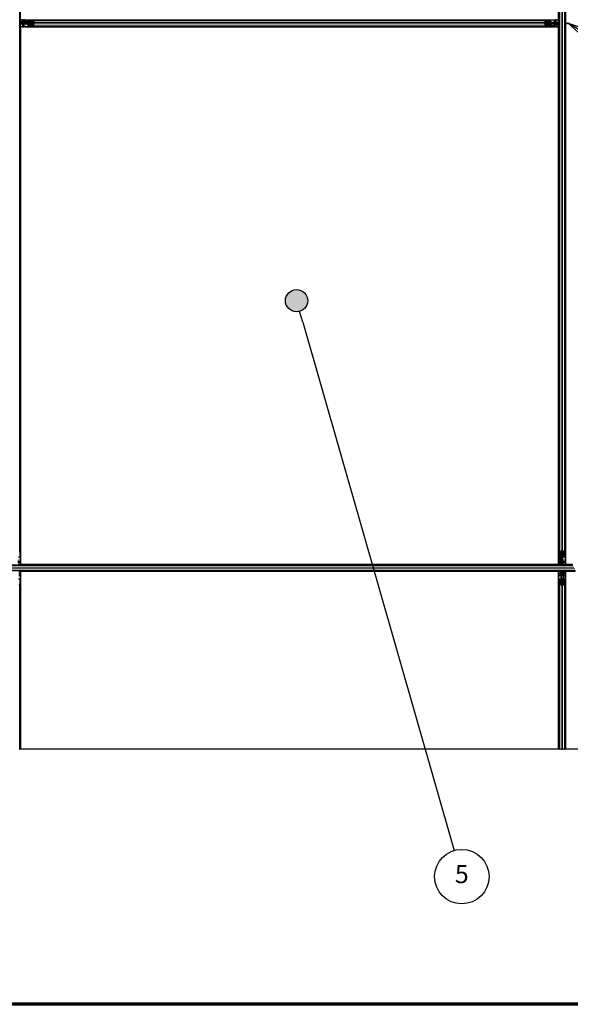
# Model space of a CAD drawing. Units: inches. Extents: x 0.4 to 33.6, y 0.4 to 21.6.
# Drawn here: x 15.2 to 17.6, y 0.4 to 4.7 of the extents above; entities that cross this region are included whole.
import ezdxf

# ---------------------------------------------------------------- set-up
doc = ezdxf.new("R2010")
doc.units = ezdxf.units.IN
doc.header["$MEASUREMENT"] = 0
for name, color, linetype, lineweight in [('Border (ANSI)', 7, 'Continuous', 70), ('Break Line (ANSI)', 7, 'Continuous', 25), ('Symbol (ANSI)', 7, 'Continuous', 25), ('Visible (ANSI)', 7, 'Continuous', 25), ('Visible Narrow (ANSI)', 7, 'Continuous', 18)]:
    doc.layers.add(name, color=color, linetype=linetype, lineweight=lineweight)
doc.styles.add('Label Text (ANSI)', font='tahoma.ttf')

# ---------------------------------------------------------------- blocks, each defined once
blk = doc.blocks.new('Borders Techline Web')
at = {"layer": 'Border (ANSI)'}
blk.add_line((33.625, 0.375), (0.375, 0.375), dxfattribs=at)
blk = doc.blocks.new('Balloon6')
at = {"layer": 'Symbol (ANSI)'}
h = blk.add_hatch(color=256, dxfattribs=at)
edge = h.paths.add_edge_path(flags=0)
edge.add_arc((16.3745, 3.4746), 0.049, 0, 360)
for q in [(16.388, 3.4275), (17.0691, 1.0524)]:
    blk.add_line((16.4015, 3.3804), q, dxfattribs=at)
for centre, radius in [((16.3745, 3.4746), 0.049), ((17.1021, 0.9375), 0.12)]:
    blk.add_circle(centre, radius, dxfattribs=at)
at = {"layer": 'Symbol (ANSI)', "insert": (17.1021, 0.9383), "char_height": 0.08, "attachment_point": 5, "style": 'Label Text (ANSI)'}
blk.add_mtext('5', dxfattribs=at)
blk = doc.blocks.new('Balloon8')
at = {"layer": 'Symbol (ANSI)'}
for p, q in [((17.657, 4.646), (17.5719, 4.6954)), ((17.6669, 4.6631), (17.5719, 4.6954)), ((17.5719, 4.6954), (17.6471, 4.629)), ((17.6471, 4.629), (17.6669, 4.6631)), ((17.657, 4.646), (20.6294, 2.9208))]:
    blk.add_line(p, q, dxfattribs=at)
at = {"layer": 'Symbol (ANSI)', "flags": 128}
blk.add_lwpolyline([(17.6669, 4.6631), (17.5719, 4.6954), (17.6471, 4.629), (17.6669, 4.6631)], dxfattribs=at)
at = {"layer": 'Symbol (ANSI)'}
blk.add_circle((20.7331, 2.8606), 0.12, dxfattribs=at)
blk.add_solid([(17.6669, 4.6631), (17.5719, 4.6954), (17.6471, 4.629), (17.6669, 4.6631)], dxfattribs=at)
at = {"layer": 'Symbol (ANSI)', "insert": (20.7331, 2.8606), "char_height": 0.08, "attachment_point": 5, "style": 'Label Text (ANSI)'}
blk.add_mtext('7', dxfattribs=at)

msp = doc.modelspace()

# ---------------------------------------------------------------- linework, layer by layer
at = {"layer": 'Break Line (ANSI)'}
for p, q in [((15.154011, 1.498524), (15.155358, 1.498524)), ((15.158458, 1.498524), (15.155358, 1.498524)), ((15.158483, 1.498524), (15.158458, 1.498524)), ((17.527233, 1.498524), (15.158483, 1.498524)), ((17.527258, 1.498524), (17.527233, 1.498524)), ((17.530358, 1.498524), (17.527258, 1.498524)), ((17.530358, 1.498524), (17.531706, 1.498524)), ((17.539606, 1.498524), (17.531706, 1.498524)), ((17.539606, 1.498524), (17.546111, 1.498524)), ((17.554011, 1.498524), (17.546111, 1.498524)), ((17.554011, 1.498524), (17.555358, 1.498524)), ((17.558458, 1.498524), (17.555358, 1.498524)), ((17.558483, 1.498524), (17.558458, 1.498524)), ((19.927233, 1.498524), (17.558483, 1.498524))]:
    msp.add_line(p, q, dxfattribs=at)
at = {"layer": 'Visible (ANSI)'}
for p, q in [((17.558483, 7.08142), (17.558483, 4.697045)), ((15.158458, 4.705925), (15.158458, 7.062448)), ((17.527258, 4.697045), (17.527258, 7.062448)), ((17.558458, 4.697045), (17.558458, 7.062448)), ((15.155358, 2.367431), (15.155358, 7.026658)), ((17.530358, 2.367431), (17.530358, 7.026658)), ((17.555358, 2.367431), (17.555358, 7.026658)), ((15.155358, 4.705965), (15.191392, 4.705494)), ((15.163858, 4.702557), (15.155358, 4.704138)), ((15.163858, 4.701172), (15.155358, 4.702752)), ((15.155358, 4.697045), (15.167081, 4.697045)), ((15.186858, 4.697045), (15.155358, 4.697045)), ((15.156096, 4.692415), (15.155358, 4.692091)), ((15.15932, 4.691244), (15.155358, 4.691295)), ((15.158458, 2.331641), (15.158458, 4.691255)), ((15.159108, 4.712645), (15.159108, 4.71267)), ((15.159108, 4.705916), (15.159108, 4.712645)), ((15.167708, 4.712645), (15.159108, 4.712645)), ((15.159108, 4.681445), (15.159108, 4.691246)), ((15.169655, 4.69523), (15.15932, 4.691244)), ((15.163858, 4.701172), (15.163858, 4.702557)), ((15.176358, 4.702557), (15.163858, 4.702557)), ((15.176358, 4.701172), (15.163858, 4.701172)), ((15.165424, 4.695839), (15.165424, 4.696616)), ((15.165424, 4.69523), (15.165424, 4.695839)), ((15.167081, 4.697045), (15.167081, 4.696149)), ((15.167081, 4.696149), (15.167081, 4.695445)), ((15.171858, 4.695445), (15.167081, 4.695445)), ((15.167708, 4.712645), (15.172902, 4.712645)), ((15.168858, 4.693845), (15.16808, 4.694623)), ((15.183858, 4.693845), (15.168858, 4.693845)), ((15.171858, 4.697045), (15.171858, 4.695445)), ((15.177455, 4.712645), (15.172902, 4.712645)), ((15.178178, 4.705057), (15.176358, 4.702557)), ((15.178178, 4.703672), (15.176358, 4.701172)), ((15.176358, 4.701172), (15.176358, 4.702557)), ((15.177455, 4.712645), (17.508262, 4.712645)), ((15.178178, 4.703672), (15.178178, 4.705057)), ((15.191377, 4.705057), (15.178178, 4.705057)), ((15.191376, 4.703672), (15.178178, 4.703672)), ((15.186858, 4.693845), (15.183858, 4.693845)), ((15.186858, 4.698645), (15.189934, 4.698645)), ((15.186858, 4.695445), (15.186858, 4.698645)), ((15.189934, 4.695445), (15.186858, 4.695445)), ((15.186858, 4.695445), (15.186858, 4.69443)), ((15.186858, 4.693845), (15.186858, 4.69443)), ((15.186858, 4.693845), (15.19121, 4.693845)), ((15.218483, 4.697045), (15.189934, 4.697045)), ((15.191376, 4.701645), (15.191376, 4.704945)), ((15.191376, 4.689145), (15.191376, 4.692445)), ((15.192145, 4.704945), (15.192145, 4.701645)), ((15.192145, 4.692445), (15.192145, 4.689145)), ((15.193587, 4.709545), (15.213245, 4.709545)), ((15.213245, 4.707945), (15.193587, 4.707945)), ((15.193587, 4.686145), (15.213245, 4.686145)), ((15.213245, 4.709545), (17.472472, 4.709545)), ((15.218061, 4.699166), (15.214264, 4.707066)), ((15.214264, 4.687023), (15.218061, 4.694923)), ((15.214808, 4.708197), (15.218605, 4.700297)), ((15.218605, 4.693792), (15.214808, 4.685892)), ((17.467112, 4.700297), (17.470909, 4.708197)), ((17.470909, 4.685892), (17.467112, 4.693792)), ((17.495783, 4.697045), (17.467234, 4.697045)), ((17.471453, 4.707066), (17.467656, 4.699166)), ((17.467656, 4.694923), (17.471453, 4.687023)), ((17.472472, 4.709545), (17.49213, 4.709545)), ((17.49213, 4.707945), (17.472472, 4.707945)), ((17.472472, 4.686145), (17.49213, 4.686145)), ((17.493572, 4.701645), (17.493572, 4.704945)), ((17.493572, 4.689145), (17.493572, 4.692445)), ((17.530358, 4.688124), (17.494325, 4.688595)), ((17.49434, 4.689032), (17.507539, 4.689032)), ((17.494341, 4.704945), (17.494341, 4.701645)), ((17.494341, 4.692445), (17.494341, 4.689145)), ((17.494341, 4.690417), (17.507539, 4.690417)), ((17.498858, 4.700245), (17.494507, 4.700245)), ((17.495783, 4.698645), (17.498858, 4.698645)), ((17.498858, 4.695445), (17.495783, 4.695445)), ((17.498858, 4.700245), (17.498858, 4.699659)), ((17.498858, 4.700245), (17.501858, 4.700245)), ((17.498858, 4.698645), (17.498858, 4.699659)), ((17.498858, 4.698645), (17.498858, 4.695445)), ((17.498858, 4.697045), (17.530358, 4.697045)), ((17.501858, 4.700245), (17.516858, 4.700245)), ((17.507539, 4.690417), (17.509358, 4.692917)), ((17.507539, 4.689032), (17.509358, 4.691532)), ((17.507539, 4.690417), (17.507539, 4.689032)), ((17.508262, 4.712645), (17.512815, 4.712645)), ((17.509358, 4.692917), (17.521858, 4.692917)), ((17.509358, 4.692917), (17.509358, 4.691532)), ((17.509358, 4.691532), (17.521858, 4.691532)), ((17.518008, 4.712645), (17.512815, 4.712645)), ((17.516858, 4.700245), (17.518458, 4.698645)), ((17.518008, 4.712645), (17.526608, 4.712645)), ((17.518458, 4.698645), (17.523608, 4.698645)), ((17.521858, 4.692917), (17.530358, 4.691337)), ((17.521858, 4.692917), (17.521858, 4.691532)), ((17.521858, 4.691532), (17.530358, 4.689951)), ((17.526608, 4.698645), (17.523608, 4.698645)), ((17.526608, 4.71267), (17.526608, 4.712645)), ((17.526608, 4.712645), (17.526608, 4.701645)), ((17.526608, 4.698645), (17.526608, 4.701645)), ((17.526608, 4.698645), (17.526608, 4.697045)), ((17.526608, 4.688173), (17.526608, 4.681445)), ((17.527258, 2.331641), (17.527258, 4.688164)), ((17.555358, 4.697045), (17.567081, 4.697045)), ((17.556096, 4.692415), (17.555358, 4.692091)), ((17.558483, 4.691255), (17.555358, 4.691295)), ((17.558458, 2.331641), (17.558458, 4.691255)), ((17.558483, 4.693049), (17.558483, 2.31267)), ((17.565424, 4.695839), (17.565424, 4.696616)), ((17.565424, 4.69523), (17.565424, 4.695839)), ((17.567081, 4.697045), (17.567081, 4.696149)), ((17.571858, 4.697045), (17.567081, 4.697045)), ((17.567081, 4.696149), (17.567081, 4.695445)), ((17.571858, 4.695445), (17.567081, 4.695445)), ((17.571858, 4.697045), (17.571858, 4.695445)), ((15.158483, 4.68142), (15.158483, 2.31267)), ((17.527233, 4.68142), (15.158483, 4.68142)), ((15.159108, 4.68142), (15.159108, 4.681445)), ((15.167708, 4.681445), (15.159108, 4.681445)), ((15.167708, 4.681445), (15.172902, 4.681445)), ((15.177455, 4.681445), (15.172902, 4.681445)), ((15.177455, 4.681445), (17.508262, 4.681445)), ((15.213245, 4.684545), (15.193587, 4.684545)), ((15.213245, 4.684545), (17.472472, 4.684545)), ((17.49213, 4.684545), (17.472472, 4.684545)), ((17.508262, 4.681445), (17.512815, 4.681445)), ((17.518008, 4.681445), (17.512815, 4.681445)), ((17.518008, 4.681445), (17.526608, 4.681445)), ((17.526608, 4.681445), (17.526608, 4.68142)), ((17.527233, 2.31267), (17.527233, 4.68142)), ((15.155358, 2.367431), (15.155358, 2.347773)), ((17.530358, 2.347773), (17.530358, 2.367431)), ((17.531706, 2.368994), (17.539606, 2.372791)), ((17.531958, 2.367431), (17.531958, 2.347773)), ((17.540737, 2.372247), (17.532837, 2.36845)), ((17.533938, 2.309545), (17.534409, 2.345578)), ((17.534846, 2.345563), (17.534846, 2.332364)), ((17.534958, 2.346331), (17.538258, 2.346331)), ((17.538258, 2.345562), (17.534958, 2.345562)), ((17.536231, 2.345562), (17.536231, 2.332364)), ((17.541258, 2.341045), (17.541258, 2.34412)), ((17.542858, 2.372669), (17.542858, 2.34412)), ((17.544458, 2.34412), (17.544458, 2.341045)), ((17.55288, 2.36845), (17.54498, 2.372247)), ((17.546058, 2.341045), (17.546058, 2.345396)), ((17.546111, 2.372791), (17.554011, 2.368994)), ((17.547458, 2.346331), (17.550758, 2.346331)), ((17.550758, 2.345562), (17.547458, 2.345562)), ((17.553758, 2.347773), (17.553758, 2.367431)), ((17.555358, 2.367431), (17.555358, 2.347773)), ((17.590424, 2.309545), (14.242858, 2.309545)), ((17.533978, 2.312645), (15.148648, 2.312645)), ((15.158458, 2.313295), (15.148657, 2.313295)), ((15.158458, 2.331641), (15.158458, 2.327088)), ((15.158458, 2.321895), (15.158458, 2.327088)), ((15.158458, 2.321895), (15.158458, 2.313295)), ((15.158483, 2.313295), (15.158458, 2.313295)), ((15.158483, 2.31267), (17.527233, 2.31267)), ((17.527258, 2.313295), (17.527233, 2.313295)), ((17.527258, 2.331641), (17.527258, 2.327088)), ((17.527258, 2.321895), (17.527258, 2.327088)), ((17.527258, 2.321895), (17.527258, 2.313295)), ((17.533987, 2.313295), (17.527258, 2.313295)), ((17.534846, 2.332364), (17.537346, 2.330545)), ((17.536231, 2.332364), (17.534846, 2.332364)), ((17.537346, 2.318045), (17.535765, 2.309545)), ((17.536231, 2.332364), (17.538731, 2.330545)), ((17.538731, 2.318045), (17.537151, 2.309545)), ((17.537346, 2.330545), (17.537346, 2.318045)), ((17.538731, 2.330545), (17.537346, 2.330545)), ((17.538731, 2.318045), (17.537346, 2.318045)), ((17.538731, 2.330545), (17.538731, 2.318045)), ((17.544458, 2.341045), (17.541258, 2.341045)), ((17.542858, 2.341045), (17.542858, 2.309545)), ((17.542858, 2.326045), (17.544458, 2.326045)), ((17.542858, 2.309545), (17.542858, 2.321267)), ((17.542858, 2.321267), (17.543754, 2.321267)), ((17.544064, 2.31961), (17.543287, 2.31961)), ((17.543754, 2.321267), (17.544458, 2.321267)), ((17.544673, 2.31961), (17.544064, 2.31961)), ((17.544458, 2.341045), (17.545473, 2.341045)), ((17.544458, 2.326045), (17.544458, 2.321267)), ((17.546058, 2.323045), (17.544458, 2.321445)), ((17.544673, 2.323841), (17.544844, 2.323397)), ((17.546058, 2.341045), (17.545473, 2.341045)), ((17.546058, 2.341045), (17.546058, 2.338045)), ((17.546058, 2.338045), (17.546058, 2.323045)), ((17.546678, 2.313295), (17.547458, 2.313295)), ((17.589692, 2.312645), (17.546861, 2.312645)), ((17.558458, 2.313295), (17.547458, 2.313295)), ((17.547488, 2.310283), (17.547812, 2.309545)), ((17.558458, 2.331641), (17.558458, 2.327088)), ((17.558458, 2.321895), (17.558458, 2.327088)), ((17.558458, 2.321895), (17.558458, 2.313295)), ((17.558483, 2.313295), (17.558458, 2.313295)), ((17.558483, 2.31267), (17.589689, 2.31267)), ((17.60242, 2.284545), (14.242858, 2.284545)), ((15.15173, 2.280795), (15.158458, 2.280795)), ((17.537069, 2.281445), (15.151739, 2.281445)), ((15.158458, 2.280795), (15.158483, 2.280795)), ((15.158458, 2.272195), (15.158458, 2.280795)), ((15.158458, 2.272195), (15.158458, 2.267001)), ((15.158458, 2.262448), (15.158458, 2.267001)), ((15.158458, 1.498524), (15.158458, 2.262448)), ((15.158483, 2.28142), (15.158483, 1.498524)), ((17.527233, 2.28142), (15.158483, 2.28142)), ((17.527233, 1.498524), (17.527233, 2.28142)), ((17.527233, 2.280795), (17.527258, 2.280795)), ((17.527258, 2.280795), (17.53706, 2.280795)), ((17.527258, 2.272195), (17.527258, 2.280795)), ((17.527258, 2.272195), (17.527258, 2.267001)), ((17.527258, 2.262448), (17.527258, 2.267001)), ((17.527258, 2.262448), (17.527258, 1.498524)), ((17.537058, 2.280583), (17.537109, 2.284545)), ((17.541044, 2.270248), (17.537058, 2.280583)), ((17.538229, 2.283807), (17.537905, 2.284545)), ((17.539658, 2.271045), (17.540437, 2.271823)), ((17.539658, 2.256045), (17.539658, 2.271045)), ((17.539658, 2.253045), (17.539658, 2.256045)), ((17.541044, 2.274479), (17.541653, 2.274479)), ((17.541258, 2.268045), (17.541258, 2.272822)), ((17.541962, 2.272822), (17.541258, 2.272822)), ((17.542858, 2.268045), (17.541258, 2.268045)), ((17.541653, 2.274479), (17.54243, 2.274479)), ((17.542858, 2.272822), (17.541962, 2.272822)), ((17.542858, 2.284545), (17.542858, 2.272822)), ((17.542858, 2.253045), (17.542858, 2.284545)), ((17.546986, 2.276045), (17.548566, 2.284545)), ((17.546986, 2.276045), (17.548371, 2.276045)), ((17.546986, 2.263545), (17.546986, 2.276045)), ((17.546986, 2.263545), (17.548371, 2.263545)), ((17.549486, 2.261725), (17.546986, 2.263545)), ((17.548371, 2.276045), (17.549952, 2.284545)), ((17.548371, 2.263545), (17.548371, 2.276045)), ((17.550871, 2.261725), (17.548371, 2.263545)), ((17.549486, 2.261725), (17.550871, 2.261725)), ((17.549486, 2.248527), (17.549486, 2.261725)), ((17.550871, 2.248526), (17.550871, 2.261725)), ((17.551779, 2.284545), (17.551308, 2.248511)), ((17.55173, 2.280795), (17.558458, 2.280795)), ((17.600974, 2.281445), (17.551739, 2.281445)), ((17.558458, 2.280795), (17.558483, 2.280795)), ((17.558458, 2.272195), (17.558458, 2.280795)), ((17.558458, 2.272195), (17.558458, 2.267001)), ((17.558458, 2.262448), (17.558458, 2.267001)), ((17.558458, 2.262448), (17.558458, 1.498524)), ((17.558483, 2.28142), (17.558483, 1.498524)), ((17.600962, 2.28142), (17.558483, 2.28142)), ((15.155358, 2.246316), (15.155358, 2.226658)), ((15.155358, 1.498524), (15.155358, 2.226658)), ((17.530358, 2.226658), (17.530358, 2.246316)), ((17.530358, 2.226658), (17.530358, 1.498524)), ((17.539606, 2.221298), (17.531706, 2.225095)), ((17.531958, 2.246316), (17.531958, 2.226658)), ((17.532837, 2.225639), (17.540737, 2.221842)), ((17.534958, 2.248527), (17.538258, 2.248527)), ((17.538258, 2.247758), (17.534958, 2.247758)), ((17.539658, 2.253045), (17.540244, 2.253045)), ((17.539658, 2.253045), (17.539658, 2.248693)), ((17.541258, 2.253045), (17.540244, 2.253045)), ((17.541258, 2.249969), (17.541258, 2.253045)), ((17.541258, 2.253045), (17.544458, 2.253045)), ((17.542858, 2.22142), (17.542858, 2.249969)), ((17.544458, 2.253045), (17.544458, 2.249969)), ((17.54498, 2.221842), (17.55288, 2.225639)), ((17.554011, 2.225095), (17.546111, 2.221298)), ((17.547458, 2.248527), (17.550758, 2.248527)), ((17.550758, 2.247758), (17.547458, 2.247758)), ((17.553758, 2.226658), (17.553758, 2.246316)), ((17.555358, 2.246316), (17.555358, 2.226658)), ((17.555358, 2.226658), (17.555358, 1.498524))]:
    msp.add_line(p, q, dxfattribs=at)
for centre, major_axis, ratio, start_param, end_param in [((15.122107, 4.727229), (0.075, 0), 0.5, 5.17172166, 5.32811957), ((15.122107, 4.725843), (0.075, 0), 0.5, 5.17172166, 5.32811957), ((15.189934, 4.701645), (0, -0.0046), 0.48061977, 0, 1.57079633), ((15.189934, 4.701645), (0, 0.003), 0.48061977, 3.14159265, 4.71238898), ((15.189934, 4.692445), (0, 0.0046), 0.48061977, 4.71238898, 6.28318531), ((15.189934, 4.692445), (0, -0.003), 0.48061977, 1.57079633, 3.14159265), ((15.193587, 4.704945), (0, -0.0046), 0.48061977, 3.14159265, 4.71238898), ((15.193587, 4.689145), (0, 0.0046), 0.48061977, 1.57079633, 3.14159265), ((15.193587, 4.704945), (0, 0.003), 0.48061977, 0, 1.57079633), ((15.193587, 4.689145), (0, -0.003), 0.48061977, 4.71238898, 6.28318531), ((15.213245, 4.704945), (0, -0.0046), 0.48061977, 2.35619449, 3.14159265), ((15.213245, 4.704945), (0, 0.003), 0.48061977, 5.49778714, 6.28318531), ((15.213245, 4.689145), (0, -0.003), 0.48061977, 0, 0.78539816), ((15.213245, 4.689145), (0, 0.0046), 0.48061977, 3.14159265, 3.92699082), ((15.217041, 4.697045), (0, 0.003), 0.48061977, 3.92699082, 5.49778714), ((15.217041, 4.697045), (0, -0.0046), 0.48061977, 0.78539816, 2.35619449), ((17.468676, 4.697045), (0, 0.0046), 0.48061977, 0.78539816, 2.35619449), ((17.468676, 4.697045), (0, -0.003), 0.48061977, 3.92699082, 5.49778714), ((17.472472, 4.704945), (0, -0.0046), 0.48061977, 3.14159265, 3.92699082), ((17.472472, 4.689145), (0, 0.0046), 0.48061977, 2.35619449, 3.14159265), ((17.472472, 4.704945), (0, 0.003), 0.48061977, 0, 0.78539816), ((17.472472, 4.689145), (0, -0.003), 0.48061977, 5.49778714, 6.28318531), ((17.49213, 4.704945), (0, -0.0046), 0.48061977, 1.57079633, 3.14159265), ((17.49213, 4.704945), (0, 0.003), 0.48061977, 4.71238898, 6.28318531), ((17.49213, 4.689145), (0, -0.003), 0.48061977, 0, 1.57079633), ((17.49213, 4.689145), (0, 0.0046), 0.48061977, 3.14159265, 4.71238898), ((17.495783, 4.701645), (0, -0.0046), 0.48061977, 4.71238898, 6.28318531), ((17.495783, 4.692445), (0, 0.0046), 0.48061977, 0, 1.57079633), ((17.495783, 4.701645), (0, 0.003), 0.48061977, 1.57079633, 3.14159265), ((17.495783, 4.692445), (0, -0.003), 0.48061977, 3.14159265, 4.71238898), ((17.522107, 4.727229), (0.075, 0), 0.5, 5.17172166, 5.32811957), ((17.522107, 4.725843), (0.075, 0), 0.5, 5.17172166, 5.32811957), ((15.150758, 2.347773), (-0.0046, 0), 0.48061977, 1.57079633, 3.14159265), ((15.150758, 2.367431), (-0.0046, 0), 0.48061977, 3.14159265, 3.92699082), ((17.534958, 2.367431), (0.0046, 0), 0.48061977, 2.35619449, 3.14159265), ((17.534958, 2.347773), (0.0046, 0), 0.48061977, 3.14159265, 4.71238898), ((17.534958, 2.367431), (-0.003, 0), 0.48061977, 5.49778714, 6.28318531), ((17.534958, 2.347773), (-0.003, 0), 0.48061977, 0, 1.57079633), ((17.538258, 2.34412), (0.0046, 0), 0.48061977, 0, 1.57079633), ((17.538258, 2.34412), (-0.003, 0), 0.48061977, 3.14159265, 4.71238898), ((17.542858, 2.371227), (0.0046, 0), 0.48061977, 0.78539816, 2.35619449), ((17.542858, 2.371227), (-0.003, 0), 0.48061977, 3.92699082, 5.49778714), ((17.547458, 2.34412), (-0.0046, 0), 0.48061977, 4.71238898, 6.28318531), ((17.547458, 2.34412), (0.003, 0), 0.48061977, 1.57079633, 3.14159265), ((17.550758, 2.347773), (0.003, 0), 0.48061977, 4.71238898, 6.28318531), ((17.550758, 2.347773), (-0.0046, 0), 0.48061977, 1.57079633, 3.14159265), ((17.550758, 2.367431), (0.003, 0), 0.48061977, 0, 0.78539816), ((17.550758, 2.367431), (-0.0046, 0), 0.48061977, 3.14159265, 3.92699082), ((17.512674, 2.276293), (0, 0.075), 0.5, 5.17172166, 5.32811957), ((17.549121, 2.313527), (0.000283, 0.012499), 0.57695485, 0.67363678, 0.70341292), ((17.51406, 2.276293), (0, 0.075), 0.5, 5.17172166, 5.32811957), ((17.571657, 2.317796), (0, -0.075), 0.5, 5.17172166, 5.32811957), ((17.573043, 2.317796), (0, -0.075), 0.5, 5.17172166, 5.32811957), ((15.150758, 2.246316), (-0.0046, 0), 0.48061977, 3.14159265, 4.71238898), ((15.150758, 2.226658), (-0.0046, 0), 0.48061977, 2.35619449, 3.14159265), ((17.534958, 2.246316), (0.0046, 0), 0.48061977, 1.57079633, 3.14159265), ((17.534958, 2.226658), (0.0046, 0), 0.48061977, 3.14159265, 3.92699082), ((17.534958, 2.246316), (-0.003, 0), 0.48061977, 4.71238898, 6.28318531), ((17.534958, 2.226658), (-0.003, 0), 0.48061977, 0, 0.78539816), ((17.538258, 2.249969), (0.0046, 0), 0.48061977, 4.71238898, 6.28318531), ((17.538258, 2.249969), (-0.003, 0), 0.48061977, 1.57079633, 3.14159265), ((17.542858, 2.222862), (-0.0046, 0), 0.48061977, 0.78539816, 2.35619449), ((17.542858, 2.222862), (0.003, 0), 0.48061977, 3.92699082, 5.49778714), ((17.547458, 2.249969), (-0.0046, 0), 0.48061977, 0, 1.57079633), ((17.547458, 2.249969), (0.003, 0), 0.48061977, 3.14159265, 4.71238898), ((17.550758, 2.246316), (-0.0046, 0), 0.48061977, 3.14159265, 4.71238898), ((17.550758, 2.246316), (0.003, 0), 0.48061977, 0, 1.57079633), ((17.550758, 2.226658), (0.003, 0), 0.48061977, 5.49778714, 6.28318531), ((17.550758, 2.226658), (-0.0046, 0), 0.48061977, 2.35619449, 3.14159265)]:
    msp.add_ellipse(centre, major_axis=major_axis, ratio=ratio, start_param=start_param, end_param=end_param, dxfattribs=at)
for points, knots in [([(15.165424, 4.696616), (15.165705, 4.696754), (15.165983, 4.696862), (15.166536, 4.697007), (15.166809, 4.697045), (15.167081, 4.697045)], [0, 0, 0, 0, 0.0300811163, 0.0300811163, 0.0599954351, 0.0599954351, 0.0599954351, 0.0599954351]), ([(15.167081, 4.695445), (15.166808, 4.695445), (15.166535, 4.695426), (15.165982, 4.695353), (15.165704, 4.695299), (15.165424, 4.69523)], [0, 0, 0, 0, 0.0234512534, 0.0234512534, 0.047236489, 0.047236489, 0.047236489, 0.047236489]), ([(15.169655, 4.69523), (15.169918, 4.6953), (15.170179, 4.695354), (15.170703, 4.695426), (15.170963, 4.695445), (15.171225, 4.695445)], [0, 0, 0, 0, 0.0228756767, 0.0228756767, 0.0457513534, 0.0457513534, 0.0457513534, 0.0457513534]), ([(17.565424, 4.696616), (17.565705, 4.696754), (17.565983, 4.696862), (17.566536, 4.697007), (17.566809, 4.697045), (17.567081, 4.697045)], [0, 0, 0, 0, 0.0300811163, 0.0300811163, 0.0599954351, 0.0599954351, 0.0599954351, 0.0599954351]), ([(17.567081, 4.695445), (17.566808, 4.695445), (17.566535, 4.695426), (17.565982, 4.695353), (17.565704, 4.695299), (17.565424, 4.69523)], [0, 0, 0, 0, 0.0234512534, 0.0234512534, 0.047236489, 0.047236489, 0.047236489, 0.047236489]), ([(17.543287, 2.31961), (17.543149, 2.319891), (17.543041, 2.320169), (17.542896, 2.320722), (17.542858, 2.320995), (17.542858, 2.321267)], [0, 0, 0, 0, 0.0300811163, 0.0300811163, 0.0599954351, 0.0599954351, 0.0599954351, 0.0599954351]), ([(17.544673, 2.323841), (17.544603, 2.324104), (17.544549, 2.324365), (17.544477, 2.324889), (17.544458, 2.325149), (17.544458, 2.325411)], [0, 0, 0, 0, 0.0228756767, 0.0228756767, 0.0457513534, 0.0457513534, 0.0457513534, 0.0457513534]), ([(17.544458, 2.322462), (17.544458, 2.322646), (17.544495, 2.322839), (17.544608, 2.323066), (17.544638, 2.323116), (17.544673, 2.323165)], [0.0771666154, 0.0771666154, 0.0771666154, 0.0771666154, 0.0972704306, 0.0972704306, 0.1032942173, 0.1032942173, 0.1032942173, 0.1032942173]), ([(17.544458, 2.321267), (17.544458, 2.320994), (17.544477, 2.320721), (17.54455, 2.320168), (17.544604, 2.31989), (17.544673, 2.31961)], [0, 0, 0, 0, 0.0234512534, 0.0234512534, 0.047236489, 0.047236489, 0.047236489, 0.047236489]), ([(17.541258, 2.272822), (17.541258, 2.273095), (17.54124, 2.273368), (17.541167, 2.273921), (17.541113, 2.274199), (17.541044, 2.274479)], [0, 0, 0, 0, 0.0234512534, 0.0234512534, 0.047236489, 0.047236489, 0.047236489, 0.047236489]), ([(17.541044, 2.270248), (17.541114, 2.269985), (17.541168, 2.269724), (17.54124, 2.2692), (17.541258, 2.26894), (17.541258, 2.268678)], [0, 0, 0, 0, 0.0228756767, 0.0228756767, 0.0457513534, 0.0457513534, 0.0457513534, 0.0457513534]), ([(17.54243, 2.274479), (17.542568, 2.274198), (17.542676, 2.27392), (17.542821, 2.273367), (17.542858, 2.273094), (17.542858, 2.272822)], [0, 0, 0, 0, 0.0300811163, 0.0300811163, 0.0599954351, 0.0599954351, 0.0599954351, 0.0599954351])]:
    msp.add_open_spline(points, degree=3, knots=knots, dxfattribs=at)
at = {"layer": 'Visible Narrow (ANSI)'}
for p, q in [((17.531706, 2.368994), (17.531706, 7.025095)), ((17.539606, 2.372791), (17.539606, 7.021298)), ((17.546111, 2.372791), (17.546111, 7.021298)), ((17.554011, 2.368994), (17.554011, 7.025095)), ((15.155358, 4.697473), (15.186858, 4.697473)), ((15.165424, 4.696616), (15.155358, 4.696616)), ((15.162433, 4.692445), (15.167708, 4.692445)), ((15.169655, 4.69523), (15.165424, 4.69523)), ((15.167708, 4.712645), (15.167708, 4.71267)), ((15.167708, 4.705804), (15.167708, 4.712645)), ((15.167708, 4.694479), (15.167708, 4.692445)), ((15.172176, 4.692445), (15.167708, 4.692445)), ((15.167708, 4.681445), (15.167708, 4.692445)), ((15.172176, 4.705745), (15.172176, 4.712645)), ((15.172176, 4.692445), (15.177455, 4.692445)), ((15.172176, 4.681445), (15.172176, 4.692445)), ((15.172902, 4.712645), (15.172905, 4.71267)), ((15.177455, 4.712645), (15.177455, 4.71267)), ((15.177455, 4.705676), (15.177455, 4.712645)), ((15.177455, 4.693845), (15.177455, 4.692445)), ((15.177455, 4.692445), (15.191376, 4.692445)), ((15.177455, 4.681445), (15.177455, 4.692445)), ((15.183858, 4.693845), (15.183858, 4.697045)), ((15.191015, 4.69443), (15.186858, 4.69443)), ((15.215284, 4.704945), (15.192145, 4.704945)), ((15.21687, 4.701645), (15.192145, 4.701645)), ((15.192145, 4.692445), (15.21687, 4.692445)), ((15.215284, 4.689145), (15.192145, 4.689145)), ((15.214808, 4.708197), (17.470909, 4.708197)), ((15.214808, 4.685892), (17.470909, 4.685892)), ((15.218605, 4.700297), (17.467112, 4.700297)), ((15.218605, 4.693792), (17.467112, 4.693792)), ((17.493572, 4.701645), (17.468847, 4.701645)), ((17.468847, 4.692445), (17.493572, 4.692445)), ((17.493572, 4.704945), (17.470433, 4.704945)), ((17.493572, 4.689145), (17.470433, 4.689145)), ((17.508262, 4.701645), (17.494341, 4.701645)), ((17.494702, 4.699659), (17.498858, 4.699659)), ((17.530358, 4.696616), (17.498858, 4.696616)), ((17.501858, 4.700245), (17.501858, 4.697045)), ((17.508262, 4.71267), (17.508262, 4.712645)), ((17.508262, 4.712645), (17.508262, 4.701645)), ((17.508262, 4.700245), (17.508262, 4.701645)), ((17.513541, 4.701645), (17.508262, 4.701645)), ((17.508262, 4.688413), (17.508262, 4.681445)), ((17.512812, 4.71267), (17.512815, 4.712645)), ((17.513541, 4.712645), (17.513541, 4.701645)), ((17.513541, 4.701645), (17.518008, 4.701645)), ((17.513541, 4.688344), (17.513541, 4.681445)), ((17.518008, 4.71267), (17.518008, 4.712645)), ((17.518008, 4.712645), (17.518008, 4.701645)), ((17.518008, 4.699095), (17.518008, 4.701645)), ((17.526608, 4.701645), (17.518008, 4.701645)), ((17.518008, 4.688285), (17.518008, 4.681445)), ((17.523608, 4.698645), (17.523608, 4.697045)), ((17.565424, 4.696616), (17.555358, 4.696616)), ((15.167708, 4.68142), (15.167708, 4.681445)), ((15.172905, 4.68142), (15.172902, 4.681445)), ((15.177455, 4.68142), (15.177455, 4.681445)), ((17.508262, 4.681445), (17.508262, 4.68142)), ((17.512815, 4.681445), (17.512812, 4.68142)), ((17.518008, 4.681445), (17.518008, 4.68142)), ((17.534958, 2.36947), (17.534958, 2.346331)), ((17.538258, 2.371056), (17.538258, 2.346331)), ((17.545473, 2.345201), (17.545473, 2.341045)), ((17.547458, 2.346331), (17.547458, 2.371056)), ((17.547458, 2.331641), (17.547458, 2.345562)), ((17.550758, 2.36947), (17.550758, 2.346331)), ((17.590928, 2.308197), (14.242858, 2.308197)), ((17.596029, 2.300297), (14.242858, 2.300297)), ((15.158458, 2.331641), (15.147458, 2.331641)), ((15.158458, 2.326362), (15.147458, 2.326362)), ((15.158458, 2.321895), (15.147458, 2.321895)), ((15.158483, 2.331641), (15.158458, 2.331641)), ((15.158483, 2.327091), (15.158458, 2.327088)), ((15.158483, 2.321895), (15.158458, 2.321895)), ((17.527258, 2.331641), (17.527233, 2.331641)), ((17.527258, 2.327088), (17.527233, 2.327091)), ((17.527258, 2.321895), (17.527233, 2.321895)), ((17.534227, 2.331641), (17.527258, 2.331641)), ((17.534158, 2.326362), (17.527258, 2.326362)), ((17.534099, 2.321895), (17.527258, 2.321895)), ((17.54243, 2.309545), (17.54243, 2.341045)), ((17.546058, 2.338045), (17.542858, 2.338045)), ((17.543287, 2.31961), (17.543287, 2.309545)), ((17.544673, 2.323841), (17.544673, 2.323165)), ((17.544908, 2.321895), (17.547458, 2.321895)), ((17.546058, 2.331641), (17.547458, 2.331641)), ((17.547458, 2.326362), (17.547458, 2.331641)), ((17.558458, 2.331641), (17.547458, 2.331641)), ((17.547458, 2.326362), (17.547458, 2.321895)), ((17.558458, 2.326362), (17.547458, 2.326362)), ((17.547458, 2.313295), (17.547458, 2.321895)), ((17.558458, 2.321895), (17.547458, 2.321895)), ((17.558483, 2.331641), (17.558458, 2.331641)), ((17.558483, 2.327091), (17.558458, 2.327088)), ((17.558483, 2.321895), (17.558458, 2.321895)), ((17.599384, 2.293792), (14.242858, 2.293792)), ((17.602491, 2.285892), (14.242858, 2.285892)), ((15.15149, 2.262448), (15.158458, 2.262448)), ((15.151559, 2.267727), (15.158458, 2.267727)), ((15.151618, 2.272195), (15.158458, 2.272195)), ((15.158458, 2.272195), (15.158483, 2.272195)), ((15.158458, 2.267001), (15.158483, 2.266998)), ((15.158458, 2.262448), (15.158483, 2.262448)), ((17.527233, 2.272195), (17.527258, 2.272195)), ((17.527233, 2.266998), (17.527258, 2.267001)), ((17.527233, 2.262448), (17.527258, 2.262448)), ((17.527258, 2.272195), (17.538258, 2.272195)), ((17.527258, 2.267727), (17.538258, 2.267727)), ((17.527258, 2.262448), (17.538258, 2.262448)), ((17.538258, 2.27747), (17.538258, 2.272195)), ((17.540293, 2.272195), (17.538258, 2.272195)), ((17.538258, 2.267727), (17.538258, 2.272195)), ((17.538258, 2.267727), (17.538258, 2.262448)), ((17.539658, 2.262448), (17.538258, 2.262448)), ((17.538258, 2.262448), (17.538258, 2.248527)), ((17.539658, 2.256045), (17.542858, 2.256045)), ((17.541044, 2.270248), (17.541044, 2.274479)), ((17.54243, 2.274479), (17.54243, 2.284545)), ((17.543287, 2.284545), (17.543287, 2.253045)), ((17.55149, 2.262448), (17.558458, 2.262448)), ((17.551559, 2.267727), (17.558458, 2.267727)), ((17.551618, 2.272195), (17.558458, 2.272195)), ((17.558458, 2.272195), (17.558483, 2.272195)), ((17.558458, 2.267001), (17.558483, 2.266998)), ((17.558458, 2.262448), (17.558483, 2.262448)), ((17.531706, 2.225095), (17.531706, 1.498524)), ((17.534958, 2.224619), (17.534958, 2.247758)), ((17.538258, 2.247758), (17.538258, 2.223033)), ((17.539606, 2.221298), (17.539606, 1.498524)), ((17.540244, 2.248888), (17.540244, 2.253045)), ((17.546111, 2.221298), (17.546111, 1.498524)), ((17.547458, 2.223033), (17.547458, 2.247758)), ((17.550758, 2.224619), (17.550758, 2.247758)), ((17.554011, 2.225095), (17.554011, 1.498524))]:
    msp.add_line(p, q, dxfattribs=at)
for centre, major_axis in [((15.174612, 4.692445), (0, -0.003)), ((17.511105, 4.701645), (0, 0.003)), ((17.547458, 2.328798), (0.003, 0)), ((17.538258, 2.265291), (-0.003, 0))]:
    msp.add_ellipse(centre, major_axis=major_axis, ratio=0.81223286, start_param=4.22687086, end_param=4.71238898, dxfattribs=at)

# ---------------------------------------------------------------- block references
msp.add_blockref('Borders Techline Web', (0, 0))
at = {"layer": 'Symbol (ANSI)'}
for name in ['Balloon8', 'Balloon6']:
    msp.add_blockref(name, (0, 0), dxfattribs=at)

doc.saveas('drawing.dxf')
